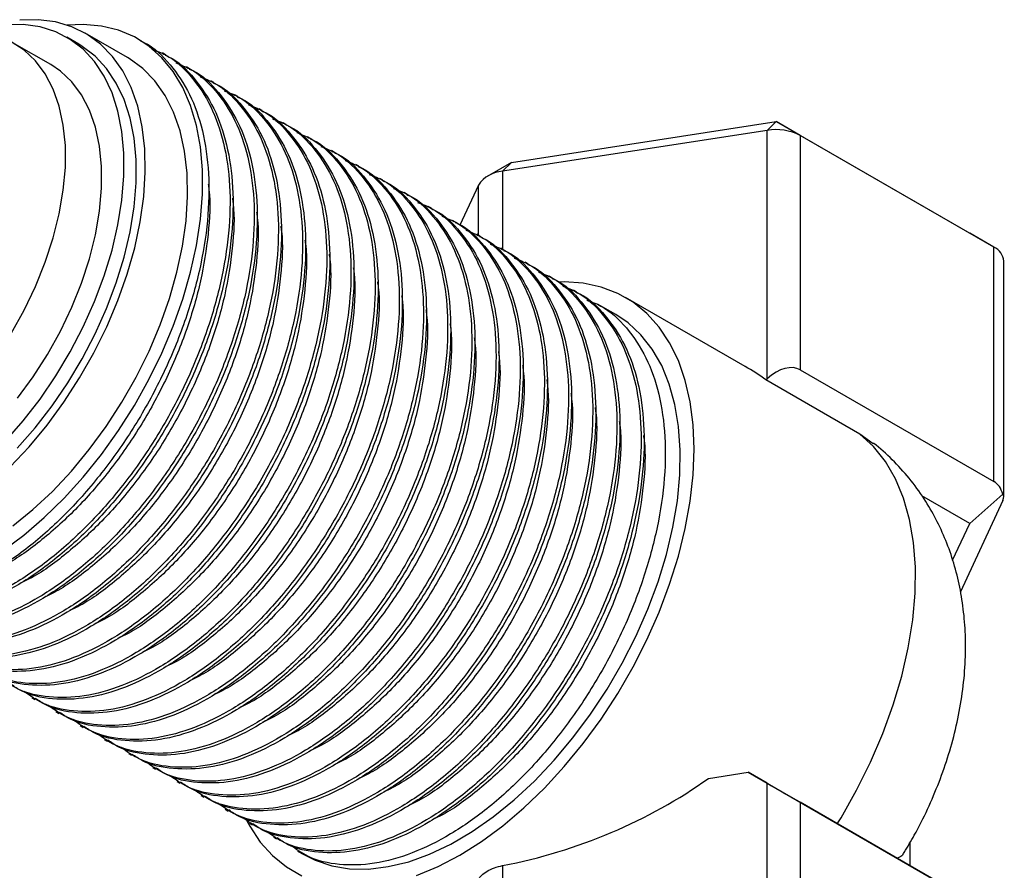
# Model space of a CAD drawing. Units: millimetres. Extents: x 5 to 795, y 5 to 795.
# Drawn here: x 589 to 646, y 206 to 256 of the extents above; entities that cross this region are included whole.
import ezdxf

# ---------------------------------------------------------------- set-up
doc = ezdxf.new("R2010")
doc.units = ezdxf.units.MM

msp = doc.modelspace()

# ---------------------------------------------------------------- linework, layer by layer
at = {"color": 7, "linetype": 'Continuous', "lineweight": 25}
for p, q in [((595.152, 253.872), (592.677, 255.301)), ((590.67, 253.457), (588.549, 254.682)), ((592.302, 254.651), (591.595, 255.059)), ((595.953, 254.853), (595.777, 254.954)), ((597.367, 254.036), (597.191, 254.138)), ((598.781, 253.22), (598.605, 253.322)), ((600.196, 252.403), (600.019, 252.505)), ((601.61, 251.587), (601.433, 251.689)), ((603.024, 250.771), (602.847, 250.873)), ((604.438, 249.954), (604.262, 250.056)), ((617.609, 247.734), (633.084, 250.128)), ((632.566, 249.61), (633.084, 250.128)), ((634.498, 249.312), (633.084, 250.128)), ((633.084, 250.128), (644.413, 243.588)), ((632.566, 249.61), (617.091, 247.217)), ((632.566, 235.076), (632.566, 249.61)), ((605.853, 249.138), (605.676, 249.24)), ((634.498, 249.312), (634.498, 235.594)), ((645.827, 242.771), (634.498, 249.312)), ((607.267, 248.321), (607.09, 248.423)), ((617.609, 247.734), (616.194, 246.918)), ((617.091, 247.217), (617.609, 247.734)), ((608.681, 247.505), (608.504, 247.607)), ((610.095, 246.688), (609.918, 246.791)), ((611.509, 245.872), (611.333, 245.974)), ((615.677, 246.4), (614.594, 244.068)), ((612.924, 245.056), (612.747, 245.158)), ((614.338, 244.239), (614.161, 244.341)), ((615.752, 243.423), (615.575, 243.525)), ((645.827, 242.771), (644.413, 243.588)), ((617.166, 242.606), (616.989, 242.709)), ((645.827, 229.054), (645.827, 242.771)), ((618.58, 241.79), (618.404, 241.892)), ((646.413, 228.182), (646.413, 241.955)), ((619.995, 240.974), (619.818, 241.076)), ((621.409, 240.157), (621.232, 240.259)), ((631.275, 235.79), (624.282, 239.826)), ((623.707, 238.83), (622.646, 239.443)), ((634.498, 235.594), (645.827, 229.054)), ((632.492, 235.01), (632.566, 235.076)), ((637.994, 231.833), (632.492, 235.01)), ((638.766, 231.264), (637.994, 231.833)), ((644.413, 226.604), (641.62, 228.217)), ((644.413, 226.604), (646.345, 228.317)), ((646.345, 227.938), (643.871, 222.608)), ((643.415, 224.455), (644.413, 226.604)), ((589.549, 216.404), (589.725, 216.302)), ((590.963, 215.588), (591.14, 215.486)), ((592.377, 214.772), (592.554, 214.669)), ((593.791, 213.955), (593.968, 213.853)), ((595.205, 213.139), (595.382, 213.037)), ((596.62, 212.322), (596.796, 212.22)), ((629.135, 211.682), (631.451, 212.04)), ((632.566, 211.396), (631.451, 212.04)), ((631.451, 212.04), (644.413, 204.558)), ((598.034, 211.506), (598.211, 211.404)), ((599.448, 210.689), (599.625, 210.587)), ((645.827, 203.741), (634.498, 210.281)), ((600.862, 209.873), (601.039, 209.771)), ((602.277, 209.057), (602.453, 208.955)), ((603.691, 208.24), (603.868, 208.138)), ((640.937, 206.564), (640.937, 207.957)), ((605.105, 207.424), (605.459, 207.22))]:
    msp.add_line(p, q, dxfattribs=at)
at = {"color": 8, "linetype": 'Continuous', "lineweight": 25}
for p, q in [((617.091, 247.217), (617.091, 242.65)), ((615.677, 243.466), (615.677, 246.4)), ((632.566, 204.55), (632.566, 211.396)), ((634.498, 210.281), (634.498, 203.609)), ((617.091, 206.574), (617.091, 194.304))]:
    msp.add_line(p, q, dxfattribs=at)
at = {"color": 7, "linetype": 'Continuous', "lineweight": 25, "flags": 128}
for points in [[(587.879, 225.023), (589.095, 225.926), (590.288, 226.95), (591.449, 228.083), (592.566, 229.317), (593.629, 230.64), (594.63, 232.04), (595.558, 233.505), (596.405, 235.02), (597.164, 236.573), (597.828, 238.15), (598.391, 239.735), (598.847, 241.315), (599.193, 242.875), (599.426, 244.402), (599.542, 245.881), (599.542, 247.299), (599.426, 248.644), (599.193, 249.902), (598.847, 251.063), (598.391, 252.116), (597.828, 253.052), (597.164, 253.861), (596.405, 254.538), (595.558, 255.075), (594.63, 255.468), (593.629, 255.713), (592.566, 255.808), (591.631, 255.771)], [(588.002, 231.408), (589.047, 232.604), (590.035, 233.885), (590.955, 235.239), (591.799, 236.652), (592.557, 238.109), (593.222, 239.597), (593.787, 241.098), (594.246, 242.598), (594.594, 244.082), (594.828, 245.533), (594.946, 246.939), (594.946, 248.283), (594.828, 249.552), (594.594, 250.733), (594.246, 251.815), (593.787, 252.785), (593.222, 253.634), (592.557, 254.353), (591.799, 254.935), (590.955, 255.374), (590.035, 255.666), (589.047, 255.807), (588.002, 255.795)], [(588.289, 229.907), (589.393, 231.082), (590.446, 232.352), (591.436, 233.703), (592.354, 235.122), (593.191, 236.596), (593.938, 238.109), (594.588, 239.647), (595.135, 241.194), (595.572, 242.735), (595.897, 244.254), (596.105, 245.737), (596.195, 247.169), (596.165, 248.535), (596.016, 249.822), (595.749, 251.017), (595.367, 252.109), (594.875, 253.086), (594.275, 253.938), (593.576, 254.658), (592.783, 255.238), (591.904, 255.672), (590.949, 255.956), (589.927, 256.087), (588.847, 256.064)], [(588.351, 237.717), (589.11, 239.079), (589.777, 240.477), (590.345, 241.896), (590.808, 243.319), (591.16, 244.729), (591.397, 246.109), (591.517, 247.443), (591.517, 248.717), (591.397, 249.914), (591.16, 251.02), (590.808, 252.023), (590.345, 252.912), (589.777, 253.674), (589.11, 254.303), (588.351, 254.789)], [(588.709, 231), (589.754, 232.195), (590.742, 233.477), (591.662, 234.831), (592.506, 236.244), (593.264, 237.701), (593.929, 239.188), (594.494, 240.69), (594.953, 242.19), (595.301, 243.673), (595.536, 245.125), (595.653, 246.53), (595.653, 247.875), (595.536, 249.144), (595.301, 250.325), (594.953, 251.406), (594.494, 252.377), (593.929, 253.226), (593.264, 253.945), (592.506, 254.527), (592.302, 254.651)], [(588.444, 226.457), (589.619, 227.409), (590.764, 228.478), (591.868, 229.653), (592.92, 230.923), (593.911, 232.274), (594.829, 233.693), (595.665, 235.167), (596.413, 236.68), (597.063, 238.218), (597.609, 239.765), (598.047, 241.306), (598.372, 242.826), (598.58, 244.309), (598.669, 245.74), (598.64, 247.106), (598.491, 248.394), (598.224, 249.589), (597.842, 250.68), (597.349, 251.657), (596.75, 252.51), (596.051, 253.229), (595.258, 253.809), (595.152, 253.872)], [(588.72, 233.941), (589.633, 235.183), (590.473, 236.492), (591.231, 237.854), (591.898, 239.253), (592.467, 240.672), (592.93, 242.094), (593.282, 243.504), (593.519, 244.884), (593.638, 246.219), (593.638, 247.492), (593.519, 248.689), (593.282, 249.795), (592.93, 250.799), (592.467, 251.687), (591.898, 252.45), (591.231, 253.078), (590.67, 253.457)], [(612.062, 205.999), (613.317, 206.521), (614.583, 207.184), (615.849, 207.982), (617.104, 208.909), (618.337, 209.956), (619.539, 211.114), (620.698, 212.375), (621.805, 213.726), (622.85, 215.156), (623.825, 216.653), (624.721, 218.205), (625.53, 219.798), (626.246, 221.419), (626.863, 223.053), (627.375, 224.687), (627.777, 226.307), (628.067, 227.899), (628.242, 229.449), (628.301, 230.944), (628.242, 232.372), (628.067, 233.72), (627.777, 234.977), (627.375, 236.132), (626.863, 237.175), (626.246, 238.097), (625.53, 238.891), (624.721, 239.549), (623.825, 240.067), (622.85, 240.439), (621.805, 240.662), (620.698, 240.735), (620.429, 240.73)], [(605.459, 207.22), (606.121, 206.889), (607.099, 206.565), (608.145, 206.393), (609.252, 206.377), (610.408, 206.514), (611.603, 206.805), (612.825, 207.247), (614.064, 207.836), (615.308, 208.565), (616.545, 209.429), (617.764, 210.419), (618.953, 211.526), (620.102, 212.74), (621.199, 214.05), (622.235, 215.443), (623.2, 216.906), (624.085, 218.426), (624.881, 219.989), (625.582, 221.58), (626.181, 223.185), (626.672, 224.788), (627.05, 226.375), (627.313, 227.93), (627.458, 229.44), (627.483, 230.891), (627.388, 232.268), (627.174, 233.559), (626.843, 234.753), (626.399, 235.838), (625.844, 236.803), (625.185, 237.641), (624.428, 238.343), (623.707, 238.83)], [(602.131, 209.191), (602.303, 208.875), (602.92, 207.953), (603.636, 207.159), (604.445, 206.501), (605.341, 205.983)]]:
    msp.add_lwpolyline(points, dxfattribs=at)
at = {"color": 8, "linetype": 'Continuous', "lineweight": 25, "flags": 128}
msp.add_lwpolyline([(636.669, 209.028), (636.885, 209.38), (637.795, 210.985), (638.612, 212.631), (639.329, 214.303), (639.939, 215.987), (640.437, 217.666), (640.818, 219.327), (641.079, 220.954), (641.217, 222.531), (641.232, 224.046), (641.122, 225.484), (640.89, 226.832), (640.537, 228.078), (640.066, 229.211), (639.481, 230.22), (638.789, 231.097), (637.994, 231.833)], dxfattribs=at)
at = {"color": 7, "linetype": 'Continuous', "lineweight": 25}
for centre, radius, start, end in [((633.087, 246.585), 3.07, 62.64283, 99.7711), ((617.2, 245.394), 1.826, 93.4335, 146.56112), ((645.408, 241.852), 1.01, 5.8452, 65.47494)]:
    msp.add_arc(centre, radius, start, end, dxfattribs=at)
for centre, major_axis, ratio, start_param, end_param in [((615.976, 222.221), (21.129, 6.683), 0.697943, 0.485108, 0.568206), ((633.084, 233.144), (1.414, 2.449), 0.577335, 0.000041, 1.047238), ((644.413, 226.604), (1.414, 2.449), 0.577335, 5.759627, 6.283226), ((644.413, 226.604), (1.966, 1.685), 0.218336, 5.836367, 6.359966), ((615.976, 222.221), (21.129, 6.683), 0.697943, 4.546684, 5.148856), ((633.084, 211.098), (2, -1.155), 0.00007, 4.45063, 5.497828)]:
    msp.add_ellipse(centre, major_axis=major_axis, ratio=ratio, start_param=start_param, end_param=end_param, dxfattribs=at)
for points, knots in [([(595.939, 254.826), (596.008, 254.798), (596.68, 254.518), (597.679, 253.501), (598.845, 251.791), (599.598, 249.624), (599.957, 247.125), (599.895, 244.354), (599.42, 241.418), (598.55, 238.402), (597.311, 235.391), (595.746, 232.498), (593.908, 229.814), (591.856, 227.411), (589.653, 225.373), (587.379, 223.771), (585.106, 222.649), (582.896, 222.032), (580.856, 221.987), (579.347, 222.281), (578.645, 222.759), (578.447, 222.894)], [0, 0, 0, 0, 0.0065592, 0.0640931, 0.1213989, 0.1779535, 0.235251, 0.2927876, 0.3496362, 0.4064693, 0.4640027, 0.5213098, 0.5778643, 0.6351606, 0.6926977, 0.7495482, 0.8063793, 0.8639124, 0.9212206, 0.9777752, 1, 1, 1, 1]), ([(596.565, 254.376), (596.843, 254.269), (597.733, 253.927), (598.925, 252.801), (600.08, 251.072), (600.836, 248.91), (601.194, 246.41), (601.133, 243.639), (600.657, 240.704), (599.788, 237.687), (598.549, 234.677), (596.984, 231.784), (595.146, 229.099), (593.091, 226.694), (590.881, 224.65), (588.6, 223.047), (586.323, 221.927), (584.117, 221.317), (582.072, 221.266), (580.4, 221.634), (579.561, 222.23), (579.219, 222.472)], [0, 0, 0, 0, 0.0252263, 0.0807262, 0.1360062, 0.1905613, 0.2458333, 0.3013359, 0.3561747, 0.4109985, 0.466498, 0.5217791, 0.5763343, 0.6316051, 0.6873438, 0.7424109, 0.7972422, 0.8527433, 0.9080198, 0.962575, 1, 1, 1, 1]), ([(597.353, 254.01), (597.422, 253.981), (598.094, 253.702), (599.093, 252.684), (600.259, 250.974), (601.012, 248.807), (601.371, 246.309), (601.309, 243.537), (600.834, 240.602), (599.964, 237.585), (598.725, 234.575), (597.16, 231.682), (595.323, 228.997), (593.27, 226.595), (591.067, 224.557), (588.793, 222.954), (586.52, 221.833), (584.31, 221.216), (582.27, 221.17), (580.761, 221.464), (580.06, 221.943), (579.862, 222.077)], [0, 0, 0, 0, 0.006559, 0.064093, 0.121399, 0.177953, 0.235251, 0.292788, 0.349636, 0.406469, 0.464003, 0.52131, 0.577864, 0.635161, 0.692698, 0.749548, 0.806379, 0.863912, 0.921221, 0.977775, 1, 1, 1, 1]), ([(597.979, 253.56), (598.257, 253.453), (599.147, 253.11), (600.339, 251.984), (601.495, 250.256), (602.25, 248.094), (602.608, 245.594), (602.547, 242.823), (602.071, 239.887), (601.202, 236.871), (599.963, 233.861), (598.398, 230.968), (596.56, 228.283), (594.505, 225.877), (592.295, 223.834), (590.014, 222.23), (587.738, 221.11), (585.531, 220.501), (583.486, 220.449), (581.815, 220.817), (580.975, 221.413), (580.633, 221.656)], [0, 0, 0, 0, 0.025226, 0.080726, 0.136006, 0.190561, 0.245833, 0.301336, 0.356175, 0.410999, 0.466498, 0.521779, 0.576334, 0.631605, 0.687344, 0.742411, 0.797242, 0.852743, 0.90802, 0.962575, 1, 1, 1, 1]), ([(598.768, 253.193), (598.836, 253.165), (599.509, 252.885), (600.508, 251.868), (601.674, 250.158), (602.426, 247.991), (602.785, 245.492), (602.724, 242.721), (602.248, 239.785), (601.379, 236.769), (600.14, 233.759), (598.575, 230.866), (596.737, 228.181), (594.685, 225.779), (592.481, 223.74), (590.207, 222.138), (587.934, 221.016), (585.725, 220.399), (583.684, 220.354), (582.176, 220.648), (581.474, 221.126), (581.276, 221.261)], [0, 0, 0, 0, 0.0065592, 0.0640931, 0.1213989, 0.1779535, 0.235251, 0.2927876, 0.3496362, 0.4064693, 0.4640027, 0.5213098, 0.5778643, 0.6351606, 0.6926977, 0.7495482, 0.8063793, 0.8639124, 0.9212206, 0.9777752, 1, 1, 1, 1]), ([(599.393, 252.743), (599.672, 252.636), (600.562, 252.294), (601.753, 251.168), (602.909, 249.44), (603.664, 247.277), (604.022, 244.778), (603.961, 242.007), (603.486, 239.071), (602.616, 236.055), (601.377, 233.044), (599.812, 230.151), (597.974, 227.466), (595.919, 225.061), (593.709, 223.017), (591.428, 221.414), (589.152, 220.294), (586.945, 219.684), (584.9, 219.633), (583.229, 220.001), (582.389, 220.597), (582.048, 220.839)], [0, 0, 0, 0, 0.025226, 0.080726, 0.136006, 0.190561, 0.245833, 0.301336, 0.356175, 0.410999, 0.466498, 0.521779, 0.576334, 0.631605, 0.687344, 0.742411, 0.797242, 0.852743, 0.90802, 0.962575, 1, 1, 1, 1]), ([(600.182, 252.377), (600.251, 252.348), (600.923, 252.069), (601.922, 251.052), (603.088, 249.341), (603.841, 247.174), (604.199, 244.676), (604.138, 241.905), (603.662, 238.969), (602.793, 235.952), (601.554, 232.942), (599.989, 230.049), (598.151, 227.364), (596.099, 224.962), (593.895, 222.924), (591.621, 221.322), (589.348, 220.2), (587.139, 219.583), (585.099, 219.537), (583.59, 219.831), (582.888, 220.31), (582.69, 220.445)], [0, 0, 0, 0, 0.006559, 0.064093, 0.121399, 0.177953, 0.235251, 0.292788, 0.349636, 0.406469, 0.464003, 0.52131, 0.577864, 0.635161, 0.692698, 0.749548, 0.806379, 0.863912, 0.921221, 0.977775, 1, 1, 1, 1]), ([(600.808, 251.927), (601.086, 251.82), (601.976, 251.478), (603.167, 250.352), (604.323, 248.623), (605.079, 246.461), (605.437, 243.961), (605.375, 241.19), (604.9, 238.254), (604.03, 235.238), (602.791, 232.228), (601.226, 229.335), (599.389, 226.65), (597.333, 224.244), (595.123, 222.201), (592.843, 220.597), (590.566, 219.477), (588.359, 218.868), (586.315, 218.817), (584.643, 219.185), (583.803, 219.781), (583.462, 220.023)], [0, 0, 0, 0, 0.025226, 0.080726, 0.136006, 0.190561, 0.245833, 0.301336, 0.356175, 0.410999, 0.466498, 0.521779, 0.576334, 0.631605, 0.687344, 0.742411, 0.797242, 0.852743, 0.90802, 0.962575, 1, 1, 1, 1]), ([(601.596, 251.561), (601.665, 251.532), (602.337, 251.253), (603.336, 250.235), (604.502, 248.525), (605.255, 246.358), (605.614, 243.859), (605.552, 241.088), (605.077, 238.152), (604.207, 235.136), (602.968, 232.126), (601.403, 229.233), (599.565, 226.548), (597.513, 224.146), (595.31, 222.107), (593.036, 220.505), (590.762, 219.383), (588.553, 218.766), (586.513, 218.721), (585.004, 219.015), (584.302, 219.493), (584.104, 219.628)], [0, 0, 0, 0, 0.0065592, 0.0640931, 0.1213989, 0.1779535, 0.235251, 0.2927876, 0.3496362, 0.4064693, 0.4640027, 0.5213098, 0.5778643, 0.6351606, 0.6926977, 0.7495482, 0.8063793, 0.8639124, 0.9212206, 0.9777752, 1, 1, 1, 1]), ([(602.222, 251.111), (602.5, 251.004), (603.39, 250.661), (604.582, 249.535), (605.737, 247.807), (606.493, 245.645), (606.851, 243.145), (606.79, 240.374), (606.314, 237.438), (605.444, 234.422), (604.206, 231.411), (602.641, 228.518), (600.803, 225.834), (598.748, 223.428), (596.538, 221.385), (594.257, 219.781), (591.98, 218.661), (589.773, 218.051), (587.729, 218), (586.057, 218.368), (585.218, 218.964), (584.876, 219.207)], [0, 0, 0, 0, 0.025226, 0.080726, 0.136006, 0.190561, 0.245833, 0.301336, 0.356175, 0.410999, 0.466498, 0.521779, 0.576334, 0.631605, 0.687344, 0.742411, 0.797242, 0.852743, 0.90802, 0.962575, 1, 1, 1, 1]), ([(603.01, 250.744), (603.079, 250.716), (603.751, 250.436), (604.75, 249.419), (605.916, 247.709), (606.669, 245.542), (607.028, 243.043), (606.966, 240.272), (606.491, 237.336), (605.621, 234.32), (604.382, 231.309), (602.817, 228.416), (600.98, 225.732), (598.927, 223.329), (596.724, 221.291), (594.45, 219.689), (592.177, 218.567), (589.967, 217.95), (587.927, 217.904), (586.418, 218.199), (585.716, 218.677), (585.519, 218.812)], [0, 0, 0, 0, 0.006559, 0.064093, 0.121399, 0.177953, 0.235251, 0.292788, 0.349636, 0.406469, 0.464003, 0.52131, 0.577864, 0.635161, 0.692698, 0.749548, 0.806379, 0.863912, 0.921221, 0.977775, 1, 1, 1, 1]), ([(603.636, 250.294), (603.914, 250.187), (604.804, 249.845), (605.996, 248.719), (607.152, 246.99), (607.907, 244.828), (608.265, 242.328), (608.204, 239.557), (607.728, 236.622), (606.859, 233.605), (605.62, 230.595), (604.055, 227.702), (602.217, 225.017), (600.162, 222.612), (597.952, 220.568), (595.671, 218.965), (593.395, 217.845), (591.188, 217.235), (589.143, 217.184), (587.472, 217.552), (586.632, 218.148), (586.29, 218.39)], [0, 0, 0, 0, 0.025226, 0.080726, 0.136006, 0.190561, 0.245833, 0.301336, 0.356175, 0.410999, 0.466498, 0.521779, 0.576334, 0.631605, 0.687344, 0.742411, 0.797242, 0.852743, 0.90802, 0.962575, 1, 1, 1, 1]), ([(604.425, 249.928), (604.493, 249.899), (605.165, 249.62), (606.164, 248.602), (607.33, 246.892), (608.083, 244.725), (608.442, 242.227), (608.381, 239.455), (607.905, 236.519), (607.035, 233.503), (605.797, 230.493), (604.232, 227.6), (602.394, 224.915), (600.342, 222.513), (598.138, 220.475), (595.864, 218.872), (593.591, 217.751), (591.382, 217.134), (589.341, 217.088), (587.832, 217.382), (587.131, 217.86), (586.933, 217.995)], [0, 0, 0, 0, 0.006559, 0.064093, 0.121399, 0.177953, 0.235251, 0.292788, 0.349636, 0.406469, 0.464003, 0.52131, 0.577864, 0.635161, 0.692698, 0.749548, 0.806379, 0.863912, 0.921221, 0.977775, 1, 1, 1, 1]), ([(605.05, 249.478), (605.328, 249.371), (606.218, 249.028), (607.41, 247.902), (608.566, 246.174), (609.321, 244.012), (609.679, 241.512), (609.618, 238.741), (609.143, 235.805), (608.273, 232.789), (607.034, 229.779), (605.469, 226.886), (603.631, 224.201), (601.576, 221.795), (599.366, 219.752), (597.085, 218.148), (594.809, 217.028), (592.602, 216.419), (590.557, 216.367), (588.886, 216.735), (588.046, 217.331), (587.704, 217.574)], [0, 0, 0, 0, 0.025226, 0.080726, 0.136006, 0.190561, 0.245833, 0.301336, 0.356175, 0.410999, 0.466498, 0.521779, 0.576334, 0.631605, 0.687344, 0.742411, 0.797242, 0.852743, 0.90802, 0.962575, 1, 1, 1, 1]), ([(605.839, 249.111), (605.908, 249.083), (606.58, 248.803), (607.579, 247.786), (608.745, 246.076), (609.498, 243.909), (609.856, 241.41), (609.795, 238.639), (609.319, 235.703), (608.45, 232.687), (607.211, 229.677), (605.646, 226.784), (603.808, 224.099), (601.756, 221.697), (599.552, 219.658), (597.278, 218.056), (595.005, 216.934), (592.796, 216.317), (590.755, 216.272), (589.247, 216.566), (588.545, 217.044), (588.347, 217.179)], [0, 0, 0, 0, 0.0065592, 0.0640931, 0.1213989, 0.1779535, 0.235251, 0.2927876, 0.3496362, 0.4064693, 0.4640027, 0.5213098, 0.5778643, 0.6351606, 0.6926977, 0.7495482, 0.8063793, 0.8639124, 0.9212206, 0.9777752, 1, 1, 1, 1]), ([(606.464, 248.661), (606.743, 248.554), (607.633, 248.212), (608.824, 247.086), (609.98, 245.358), (610.736, 243.195), (611.094, 240.696), (611.032, 237.925), (610.557, 234.989), (609.687, 231.972), (608.448, 228.962), (606.883, 226.069), (605.045, 223.384), (602.99, 220.979), (600.78, 218.935), (598.5, 217.332), (596.223, 216.212), (594.016, 215.602), (591.972, 215.551), (590.3, 215.919), (589.46, 216.515), (589.119, 216.757)], [0, 0, 0, 0, 0.025226, 0.080726, 0.136006, 0.190561, 0.245833, 0.301336, 0.356175, 0.410999, 0.466498, 0.521779, 0.576334, 0.631605, 0.687344, 0.742411, 0.797242, 0.852743, 0.90802, 0.962575, 1, 1, 1, 1]), ([(607.253, 248.295), (607.322, 248.266), (607.994, 247.987), (608.993, 246.97), (610.159, 245.259), (610.912, 243.092), (611.27, 240.594), (611.209, 237.822), (610.734, 234.887), (609.864, 231.87), (608.625, 228.86), (607.06, 225.967), (605.222, 223.282), (603.17, 220.88), (600.966, 218.842), (598.693, 217.24), (596.419, 216.118), (594.21, 215.501), (592.17, 215.455), (590.661, 215.749), (589.959, 216.228), (589.761, 216.363)], [0, 0, 0, 0, 0.006559, 0.064093, 0.121399, 0.177953, 0.235251, 0.292788, 0.349636, 0.406469, 0.464003, 0.52131, 0.577864, 0.635161, 0.692698, 0.749548, 0.806379, 0.863912, 0.921221, 0.977775, 1, 1, 1, 1]), ([(607.879, 247.845), (608.157, 247.738), (609.047, 247.396), (610.238, 246.27), (611.394, 244.541), (612.15, 242.379), (612.508, 239.879), (612.446, 237.108), (611.971, 234.172), (611.101, 231.156), (609.862, 228.146), (608.297, 225.253), (606.46, 222.568), (604.404, 220.162), (602.194, 218.119), (599.914, 216.515), (597.637, 215.395), (595.43, 214.786), (593.386, 214.734), (591.714, 215.103), (590.874, 215.698), (590.533, 215.941)], [0, 0, 0, 0, 0.025226, 0.080726, 0.136006, 0.190561, 0.245833, 0.301336, 0.356175, 0.410999, 0.466498, 0.521779, 0.576334, 0.631605, 0.687344, 0.742411, 0.797242, 0.852743, 0.90802, 0.962575, 1, 1, 1, 1]), ([(608.667, 247.479), (608.736, 247.45), (609.408, 247.171), (610.407, 246.153), (611.573, 244.443), (612.326, 242.276), (612.685, 239.777), (612.623, 237.006), (612.148, 234.07), (611.278, 231.054), (610.039, 228.044), (608.474, 225.151), (606.636, 222.466), (604.584, 220.064), (602.381, 218.025), (600.107, 216.423), (597.833, 215.301), (595.624, 214.684), (593.584, 214.639), (592.075, 214.933), (591.373, 215.411), (591.175, 215.546)], [0, 0, 0, 0, 0.0065592, 0.0640931, 0.1213989, 0.1779535, 0.235251, 0.2927876, 0.3496362, 0.4064693, 0.4640027, 0.5213098, 0.5778643, 0.6351606, 0.6926977, 0.7495482, 0.8063793, 0.8639124, 0.9212206, 0.9777752, 1, 1, 1, 1]), ([(609.293, 247.029), (609.571, 246.922), (610.461, 246.579), (611.653, 245.453), (612.808, 243.725), (613.564, 241.563), (613.922, 239.063), (613.861, 236.292), (613.385, 233.356), (612.515, 230.34), (611.277, 227.329), (609.712, 224.436), (607.874, 221.752), (605.819, 219.346), (603.609, 217.303), (601.328, 215.699), (599.051, 214.579), (596.844, 213.969), (594.8, 213.918), (593.128, 214.286), (592.289, 214.882), (591.947, 215.125)], [0, 0, 0, 0, 0.025226, 0.080726, 0.136006, 0.190561, 0.245833, 0.301336, 0.356175, 0.410999, 0.466498, 0.521779, 0.576334, 0.631605, 0.687344, 0.742411, 0.797242, 0.852743, 0.90802, 0.962575, 1, 1, 1, 1]), ([(610.081, 246.662), (610.15, 246.634), (610.822, 246.354), (611.821, 245.337), (612.987, 243.627), (613.74, 241.46), (614.099, 238.961), (614.037, 236.19), (613.562, 233.254), (612.692, 230.238), (611.453, 227.227), (609.888, 224.334), (608.051, 221.649), (605.998, 219.247), (603.795, 217.209), (601.521, 215.607), (599.248, 214.485), (597.038, 213.868), (594.998, 213.822), (593.489, 214.117), (592.788, 214.595), (592.59, 214.73)], [0, 0, 0, 0, 0.006559, 0.064093, 0.121399, 0.177953, 0.235251, 0.292788, 0.349636, 0.406469, 0.464003, 0.52131, 0.577864, 0.635161, 0.692698, 0.749548, 0.806379, 0.863912, 0.921221, 0.977775, 1, 1, 1, 1]), ([(599.872, 246.454), (599.888, 246.351), (600.024, 245.466), (599.904, 243.556), (599.489, 240.814), (598.666, 237.97), (597.505, 235.138), (596.035, 232.415), (594.308, 229.889), (592.377, 227.619), (590.302, 225.717), (588.559, 224.427), (587.549, 223.956), (587.246, 223.815)], [0, 0, 0, 0, 0.0139001, 0.119127, 0.2230953, 0.3270352, 0.4322562, 0.537063, 0.6404936, 0.7452808, 0.8509553, 0.9553564, 1, 1, 1, 1]), ([(610.707, 246.212), (610.985, 246.105), (611.875, 245.763), (613.067, 244.637), (614.223, 242.908), (614.978, 240.746), (615.336, 238.246), (615.275, 235.475), (614.799, 232.539), (613.93, 229.523), (612.691, 226.513), (611.126, 223.62), (609.288, 220.935), (607.233, 218.53), (605.023, 216.486), (602.742, 214.882), (600.466, 213.763), (598.259, 213.153), (596.214, 213.102), (594.543, 213.47), (593.703, 214.066), (593.361, 214.308)], [0, 0, 0, 0, 0.025226, 0.080726, 0.136006, 0.190561, 0.245833, 0.301336, 0.356175, 0.410999, 0.466498, 0.521779, 0.576334, 0.631605, 0.687344, 0.742411, 0.797242, 0.852743, 0.90802, 0.962575, 1, 1, 1, 1]), ([(601.286, 245.637), (601.302, 245.534), (601.438, 244.649), (601.319, 242.74), (600.904, 239.998), (600.08, 237.153), (598.919, 234.322), (597.449, 231.598), (595.723, 229.073), (593.791, 226.802), (591.717, 224.905), (590.065, 223.668), (589.146, 223.234), (588.935, 223.134)], [0, 0, 0, 0, 0.01409, 0.120756, 0.226146, 0.331508, 0.438167, 0.544408, 0.649253, 0.755473, 0.862593, 0.968421, 1, 1, 1, 1]), ([(611.496, 245.846), (611.564, 245.817), (612.236, 245.538), (613.236, 244.52), (614.402, 242.81), (615.154, 240.643), (615.513, 238.145), (615.452, 235.373), (614.976, 232.437), (614.106, 229.421), (612.868, 226.411), (611.303, 223.518), (609.465, 220.833), (607.413, 218.431), (605.209, 216.392), (602.935, 214.79), (600.662, 213.669), (598.453, 213.052), (596.412, 213.006), (594.903, 213.3), (594.202, 213.778), (594.004, 213.913)], [0, 0, 0, 0, 0.006559, 0.064093, 0.121399, 0.177953, 0.235251, 0.292788, 0.349636, 0.406469, 0.464003, 0.52131, 0.577864, 0.635161, 0.692698, 0.749548, 0.806379, 0.863912, 0.921221, 0.977775, 1, 1, 1, 1]), ([(612.121, 245.396), (612.399, 245.289), (613.29, 244.946), (614.481, 243.82), (615.637, 242.092), (616.392, 239.93), (616.75, 237.43), (616.689, 234.659), (616.214, 231.723), (615.344, 228.707), (614.105, 225.697), (612.54, 222.804), (610.702, 220.119), (608.647, 217.713), (606.437, 215.67), (604.156, 214.066), (601.88, 212.946), (599.673, 212.336), (597.628, 212.285), (595.957, 212.653), (595.117, 213.249), (594.775, 213.492)], [0, 0, 0, 0, 0.025226, 0.080726, 0.136006, 0.190561, 0.245833, 0.301336, 0.356175, 0.410999, 0.466498, 0.521779, 0.576334, 0.631605, 0.687344, 0.742411, 0.797242, 0.852743, 0.90802, 0.962575, 1, 1, 1, 1]), ([(602.701, 244.821), (602.717, 244.718), (602.852, 243.833), (602.733, 241.923), (602.318, 239.181), (601.494, 236.337), (600.333, 233.505), (598.863, 230.782), (597.137, 228.257), (595.205, 225.985), (593.131, 224.089), (591.48, 222.852), (590.56, 222.417), (590.349, 222.318)], [0, 0, 0, 0, 0.0140902, 0.1207561, 0.2261463, 0.3315076, 0.4381675, 0.5444077, 0.6492527, 0.7554729, 0.8625926, 0.9684214, 1, 1, 1, 1]), ([(612.91, 245.029), (612.979, 245.001), (613.651, 244.721), (614.65, 243.704), (615.816, 241.994), (616.569, 239.827), (616.927, 237.328), (616.866, 234.557), (616.39, 231.621), (615.521, 228.605), (614.282, 225.595), (612.717, 222.701), (610.879, 220.017), (608.827, 217.615), (606.623, 215.576), (604.349, 213.974), (602.076, 212.852), (599.867, 212.235), (597.826, 212.19), (596.318, 212.484), (595.616, 212.962), (595.418, 213.097)], [0, 0, 0, 0, 0.006559, 0.064093, 0.121399, 0.177953, 0.235251, 0.292788, 0.349636, 0.406469, 0.464003, 0.52131, 0.577864, 0.635161, 0.692698, 0.749548, 0.806379, 0.863912, 0.921221, 0.977775, 1, 1, 1, 1]), ([(613.536, 244.579), (613.814, 244.472), (614.704, 244.13), (615.895, 243.004), (617.051, 241.276), (617.807, 239.113), (618.165, 236.614), (618.103, 233.843), (617.628, 230.907), (616.758, 227.89), (615.519, 224.88), (613.954, 221.987), (612.116, 219.302), (610.061, 216.897), (607.851, 214.853), (605.571, 213.25), (603.294, 212.13), (601.087, 211.52), (599.043, 211.469), (597.371, 211.837), (596.531, 212.433), (596.19, 212.675)], [0, 0, 0, 0, 0.025226, 0.080726, 0.136006, 0.190561, 0.245833, 0.301336, 0.356175, 0.410999, 0.466498, 0.521779, 0.576334, 0.631605, 0.687344, 0.742411, 0.797242, 0.852743, 0.90802, 0.962575, 1, 1, 1, 1]), ([(614.324, 244.213), (614.393, 244.184), (615.065, 243.905), (616.064, 242.888), (617.23, 241.177), (617.983, 239.01), (618.342, 236.512), (618.28, 233.74), (617.805, 230.805), (616.935, 227.788), (615.696, 224.778), (614.131, 221.885), (612.293, 219.2), (610.241, 216.798), (608.038, 214.76), (605.764, 213.158), (603.49, 212.036), (601.281, 211.419), (599.241, 211.373), (597.732, 211.667), (597.03, 212.146), (596.832, 212.281)], [0, 0, 0, 0, 0.006559, 0.064093, 0.121399, 0.177953, 0.235251, 0.292788, 0.349636, 0.406469, 0.464003, 0.52131, 0.577864, 0.635161, 0.692698, 0.749548, 0.806379, 0.863912, 0.921221, 0.977775, 1, 1, 1, 1]), ([(604.115, 244.005), (604.131, 243.901), (604.266, 243.017), (604.147, 241.107), (603.732, 238.365), (602.908, 235.52), (601.748, 232.689), (600.277, 229.965), (598.551, 227.44), (596.62, 225.169), (594.545, 223.272), (592.894, 222.035), (591.975, 221.601), (591.763, 221.501)], [0, 0, 0, 0, 0.0140902, 0.1207561, 0.2261463, 0.3315076, 0.4381675, 0.5444077, 0.6492527, 0.7554729, 0.8625926, 0.9684214, 1, 1, 1, 1]), ([(614.95, 243.763), (615.228, 243.656), (616.118, 243.314), (617.309, 242.187), (618.465, 240.459), (619.221, 238.297), (619.579, 235.797), (619.517, 233.026), (619.042, 230.09), (618.172, 227.074), (616.933, 224.064), (615.368, 221.171), (613.531, 218.486), (611.476, 216.08), (609.266, 214.037), (606.985, 212.433), (604.708, 211.313), (602.501, 210.704), (600.457, 210.652), (598.785, 211.02), (597.946, 211.616), (597.604, 211.859)], [0, 0, 0, 0, 0.025226, 0.080726, 0.136006, 0.190561, 0.245833, 0.301336, 0.356175, 0.410999, 0.466498, 0.521779, 0.576334, 0.631605, 0.687344, 0.742411, 0.797242, 0.852743, 0.90802, 0.962575, 1, 1, 1, 1]), ([(605.529, 243.188), (605.545, 243.085), (605.681, 242.2), (605.561, 240.29), (605.146, 237.548), (604.323, 234.704), (603.162, 231.873), (601.691, 229.149), (599.965, 226.624), (598.034, 224.352), (595.959, 222.456), (594.308, 221.219), (593.389, 220.785), (593.178, 220.685)], [0, 0, 0, 0, 0.0140902, 0.1207561, 0.2261463, 0.3315076, 0.4381675, 0.5444077, 0.6492527, 0.7554729, 0.8625926, 0.9684214, 1, 1, 1, 1]), ([(615.738, 243.397), (615.807, 243.368), (616.479, 243.089), (617.478, 242.071), (618.644, 240.361), (619.397, 238.194), (619.756, 235.695), (619.694, 232.924), (619.219, 229.988), (618.349, 226.972), (617.11, 223.962), (615.545, 221.069), (613.707, 218.384), (611.655, 215.982), (609.452, 213.943), (607.178, 212.341), (604.905, 211.219), (602.695, 210.602), (600.655, 210.557), (599.146, 210.851), (598.444, 211.329), (598.246, 211.464)], [0, 0, 0, 0, 0.006559, 0.064093, 0.121399, 0.177953, 0.235251, 0.292788, 0.349636, 0.406469, 0.464003, 0.52131, 0.577864, 0.635161, 0.692698, 0.749548, 0.806379, 0.863912, 0.921221, 0.977775, 1, 1, 1, 1]), ([(616.364, 242.947), (616.642, 242.84), (617.532, 242.497), (618.724, 241.371), (619.879, 239.643), (620.635, 237.481), (620.993, 234.981), (620.932, 232.21), (620.456, 229.274), (619.587, 226.258), (618.348, 223.247), (616.783, 220.354), (614.945, 217.669), (612.89, 215.264), (610.68, 213.22), (608.399, 211.617), (606.122, 210.497), (603.916, 209.887), (601.871, 209.836), (600.199, 210.204), (599.36, 210.8), (599.018, 211.043)], [0, 0, 0, 0, 0.025226, 0.080726, 0.136006, 0.190561, 0.245833, 0.301336, 0.356175, 0.410999, 0.466498, 0.521779, 0.576334, 0.631605, 0.687344, 0.742411, 0.797242, 0.852743, 0.90802, 0.962575, 1, 1, 1, 1]), ([(617.152, 242.58), (617.221, 242.552), (617.893, 242.272), (618.892, 241.255), (620.058, 239.544), (620.811, 237.378), (621.17, 234.879), (621.108, 232.108), (620.633, 229.172), (619.763, 226.156), (618.524, 223.145), (616.959, 220.252), (615.122, 217.567), (613.069, 215.165), (610.866, 213.127), (608.592, 211.525), (606.319, 210.403), (604.109, 209.786), (602.069, 209.74), (600.56, 210.034), (599.859, 210.513), (599.661, 210.648)], [0, 0, 0, 0, 0.006559, 0.064093, 0.121399, 0.177953, 0.235251, 0.292788, 0.349636, 0.406469, 0.464003, 0.52131, 0.577864, 0.635161, 0.692698, 0.749548, 0.806379, 0.863912, 0.921221, 0.977775, 1, 1, 1, 1]), ([(606.943, 242.372), (606.959, 242.268), (607.095, 241.384), (606.976, 239.474), (606.56, 236.732), (605.737, 233.888), (604.576, 231.056), (603.106, 228.332), (601.379, 225.808), (599.448, 223.536), (597.373, 221.64), (595.722, 220.402), (594.803, 219.968), (594.592, 219.869)], [0, 0, 0, 0, 0.0140902, 0.1207561, 0.2261463, 0.3315076, 0.4381675, 0.5444077, 0.6492527, 0.7554729, 0.8625926, 0.9684214, 1, 1, 1, 1]), ([(617.771, 242.133), (618.052, 242.025), (618.944, 241.682), (620.138, 240.555), (621.294, 238.826), (622.049, 236.664), (622.407, 234.164), (622.346, 231.393), (621.87, 228.457), (621.001, 225.441), (619.762, 222.431), (618.197, 219.538), (616.359, 216.853), (614.304, 214.448), (612.094, 212.404), (609.813, 210.8), (607.537, 209.681), (605.33, 209.071), (603.285, 209.02), (601.614, 209.388), (600.774, 209.984), (600.432, 210.226)], [0, 0, 0, 0, 0.025435, 0.080923, 0.136191, 0.190734, 0.245995, 0.301485, 0.356312, 0.411125, 0.466612, 0.521881, 0.576425, 0.631684, 0.687411, 0.742466, 0.797286, 0.852775, 0.90804, 0.962583, 1, 1, 1, 1]), ([(608.358, 241.555), (608.373, 241.452), (608.509, 240.567), (608.39, 238.658), (607.975, 235.916), (607.151, 233.071), (605.99, 230.24), (604.52, 227.516), (602.794, 224.991), (600.862, 222.72), (598.788, 220.823), (597.137, 219.586), (596.217, 219.152), (596.006, 219.052)], [0, 0, 0, 0, 0.01409, 0.120756, 0.226146, 0.331508, 0.438167, 0.544408, 0.649253, 0.755473, 0.862593, 0.968421, 1, 1, 1, 1]), ([(618.567, 241.764), (618.635, 241.735), (619.308, 241.456), (620.307, 240.438), (621.473, 238.728), (622.225, 236.561), (622.584, 234.063), (622.523, 231.291), (622.047, 228.355), (621.178, 225.339), (619.939, 222.329), (618.374, 219.436), (616.536, 216.751), (614.484, 214.349), (612.28, 212.31), (610.006, 210.708), (607.733, 209.586), (605.524, 208.969), (603.483, 208.924), (601.975, 209.218), (601.273, 209.696), (601.075, 209.831)], [0, 0, 0, 0, 0.006559, 0.064093, 0.121399, 0.177953, 0.235251, 0.292788, 0.349636, 0.406469, 0.464003, 0.52131, 0.577864, 0.635161, 0.692698, 0.749548, 0.806379, 0.863912, 0.921221, 0.977775, 1, 1, 1, 1]), ([(619.192, 241.314), (619.471, 241.207), (620.361, 240.864), (621.552, 239.738), (622.708, 238.01), (623.463, 235.848), (623.821, 233.348), (623.76, 230.577), (623.285, 227.641), (622.415, 224.625), (621.176, 221.615), (619.611, 218.722), (617.773, 216.037), (615.718, 213.631), (613.508, 211.588), (611.227, 209.984), (608.951, 208.864), (606.744, 208.254), (604.699, 208.203), (603.028, 208.571), (602.188, 209.167), (601.847, 209.41)], [0, 0, 0, 0, 0.025226, 0.080726, 0.136006, 0.190561, 0.245833, 0.301336, 0.356175, 0.410999, 0.466498, 0.521779, 0.576334, 0.631605, 0.687344, 0.742411, 0.797242, 0.852743, 0.90802, 0.962575, 1, 1, 1, 1]), ([(609.772, 240.739), (609.788, 240.636), (609.923, 239.751), (609.804, 237.841), (609.389, 235.099), (608.565, 232.255), (607.404, 229.423), (605.934, 226.7), (604.208, 224.175), (602.277, 221.903), (600.202, 220.007), (598.551, 218.77), (597.632, 218.335), (597.42, 218.236)], [0, 0, 0, 0, 0.01409, 0.120756, 0.226146, 0.331508, 0.438167, 0.544408, 0.649253, 0.755473, 0.862593, 0.968421, 1, 1, 1, 1]), ([(619.981, 240.947), (620.05, 240.919), (620.722, 240.639), (621.721, 239.622), (622.887, 237.912), (623.64, 235.745), (623.998, 233.246), (623.937, 230.475), (623.461, 227.539), (622.592, 224.523), (621.353, 221.513), (619.788, 218.619), (617.95, 215.935), (615.898, 213.533), (613.694, 211.494), (611.42, 209.892), (609.147, 208.77), (606.938, 208.153), (604.898, 208.108), (603.389, 208.402), (602.687, 208.88), (602.489, 209.015)], [0, 0, 0, 0, 0.006559, 0.064093, 0.121399, 0.177953, 0.235251, 0.292788, 0.349636, 0.406469, 0.464003, 0.52131, 0.577864, 0.635161, 0.692698, 0.749548, 0.806379, 0.863912, 0.921221, 0.977775, 1, 1, 1, 1]), ([(620.607, 240.497), (620.885, 240.39), (621.775, 240.048), (622.966, 238.922), (624.122, 237.194), (624.878, 235.031), (625.236, 232.531), (625.174, 229.761), (624.699, 226.825), (623.829, 223.808), (622.59, 220.798), (621.025, 217.905), (619.188, 215.22), (617.132, 212.815), (614.922, 210.771), (612.642, 209.168), (610.365, 208.048), (608.158, 207.438), (606.114, 207.387), (604.442, 207.755), (603.602, 208.351), (603.261, 208.593)], [0, 0, 0, 0, 0.025226, 0.080726, 0.136006, 0.190561, 0.245833, 0.301336, 0.356175, 0.410999, 0.466498, 0.521779, 0.576334, 0.631605, 0.687344, 0.742411, 0.797242, 0.852743, 0.90802, 0.962575, 1, 1, 1, 1]), ([(611.186, 239.922), (611.202, 239.819), (611.337, 238.934), (611.218, 237.025), (610.803, 234.283), (609.979, 231.438), (608.819, 228.607), (607.348, 225.883), (605.622, 223.358), (603.691, 221.087), (601.616, 219.19), (599.965, 217.953), (599.046, 217.519), (598.834, 217.419)], [0, 0, 0, 0, 0.01409, 0.120756, 0.226146, 0.331508, 0.438167, 0.544408, 0.649253, 0.755473, 0.862593, 0.968421, 1, 1, 1, 1]), ([(621.395, 240.131), (621.464, 240.102), (622.136, 239.823), (623.135, 238.805), (624.301, 237.095), (625.054, 234.928), (625.413, 232.43), (625.351, 229.658), (624.876, 226.723), (624.006, 223.706), (622.767, 220.696), (621.202, 217.803), (619.364, 215.118), (617.312, 212.716), (615.109, 210.678), (612.835, 209.075), (610.561, 207.954), (608.352, 207.337), (606.312, 207.291), (604.803, 207.585), (604.101, 208.064), (603.903, 208.199)], [0, 0, 0, 0, 0.006559, 0.064093, 0.121399, 0.177953, 0.235251, 0.292788, 0.349636, 0.406469, 0.464003, 0.52131, 0.577864, 0.635161, 0.692698, 0.749548, 0.806379, 0.863912, 0.921221, 0.977775, 1, 1, 1, 1]), ([(622.021, 239.681), (622.299, 239.574), (623.189, 239.232), (624.381, 238.105), (625.536, 236.377), (626.292, 234.215), (626.65, 231.715), (626.589, 228.944), (626.113, 226.008), (625.243, 222.992), (624.005, 219.982), (622.44, 217.089), (620.602, 214.404), (618.547, 211.998), (616.337, 209.955), (614.056, 208.351), (611.779, 207.231), (609.572, 206.622), (607.528, 206.57), (605.856, 206.938), (605.017, 207.534), (604.675, 207.777)], [0, 0, 0, 0, 0.025226, 0.080726, 0.136006, 0.190561, 0.245833, 0.301336, 0.356175, 0.410999, 0.466498, 0.521779, 0.576334, 0.631605, 0.687344, 0.742411, 0.797242, 0.852743, 0.90802, 0.962575, 1, 1, 1, 1]), ([(612.6, 239.106), (612.616, 239.003), (612.752, 238.118), (612.632, 236.208), (612.217, 233.466), (611.394, 230.622), (610.233, 227.791), (608.762, 225.067), (607.036, 222.542), (605.105, 220.27), (603.03, 218.374), (601.379, 217.137), (600.46, 216.703), (600.249, 216.603)], [0, 0, 0, 0, 0.01409, 0.120756, 0.226146, 0.331508, 0.438167, 0.544408, 0.649253, 0.755473, 0.862593, 0.968421, 1, 1, 1, 1]), ([(614.014, 238.29), (614.03, 238.186), (614.166, 237.302), (614.047, 235.392), (613.632, 232.65), (612.808, 229.806), (611.647, 226.974), (610.177, 224.25), (608.45, 221.726), (606.519, 219.454), (604.444, 217.558), (602.793, 216.32), (601.874, 215.886), (601.663, 215.786)], [0, 0, 0, 0, 0.01409, 0.120756, 0.226146, 0.331508, 0.438167, 0.544408, 0.649253, 0.755473, 0.862593, 0.968421, 1, 1, 1, 1]), ([(615.429, 237.473), (615.444, 237.37), (615.58, 236.485), (615.461, 234.576), (615.046, 231.834), (614.222, 228.989), (613.061, 226.158), (611.591, 223.434), (609.865, 220.909), (607.933, 218.638), (605.859, 216.741), (604.208, 215.504), (603.288, 215.07), (603.077, 214.97)], [0, 0, 0, 0, 0.0140902, 0.1207561, 0.2261463, 0.3315076, 0.4381675, 0.5444077, 0.6492527, 0.7554729, 0.8625926, 0.9684214, 1, 1, 1, 1]), ([(616.843, 236.657), (616.859, 236.554), (616.994, 235.669), (616.875, 233.759), (616.46, 231.017), (615.636, 228.173), (614.476, 225.341), (613.005, 222.618), (611.279, 220.093), (609.348, 217.821), (607.273, 215.925), (605.622, 214.688), (604.703, 214.253), (604.491, 214.154)], [0, 0, 0, 0, 0.0140902, 0.1207561, 0.2261463, 0.3315076, 0.4381675, 0.5444077, 0.6492527, 0.7554729, 0.8625926, 0.9684214, 1, 1, 1, 1]), ([(618.257, 235.84), (618.273, 235.737), (618.408, 234.852), (618.289, 232.943), (617.874, 230.201), (617.05, 227.356), (615.89, 224.525), (614.419, 221.801), (612.693, 219.276), (610.762, 217.005), (608.687, 215.108), (607.036, 213.871), (606.117, 213.437), (605.906, 213.337)], [0, 0, 0, 0, 0.0140902, 0.1207561, 0.2261463, 0.3315076, 0.4381675, 0.5444077, 0.6492527, 0.7554729, 0.8625926, 0.9684214, 1, 1, 1, 1]), ([(619.671, 235.024), (619.687, 234.921), (619.823, 234.036), (619.703, 232.126), (619.288, 229.384), (618.465, 226.54), (617.304, 223.709), (615.834, 220.985), (614.107, 218.46), (612.176, 216.188), (610.101, 214.292), (608.45, 213.055), (607.531, 212.621), (607.32, 212.521)], [0, 0, 0, 0, 0.0140902, 0.1207561, 0.2261463, 0.3315076, 0.4381675, 0.5444077, 0.6492527, 0.7554729, 0.8625926, 0.9684214, 1, 1, 1, 1]), ([(621.085, 234.208), (621.101, 234.104), (621.237, 233.22), (621.118, 231.31), (620.703, 228.568), (619.879, 225.724), (618.718, 222.892), (617.248, 220.168), (615.522, 217.643), (613.59, 215.372), (611.516, 213.476), (609.864, 212.238), (608.945, 211.804), (608.734, 211.704)], [0, 0, 0, 0, 0.0140902, 0.1207561, 0.2261463, 0.3315076, 0.4381675, 0.5444077, 0.6492527, 0.7554729, 0.8625926, 0.9684214, 1, 1, 1, 1]), ([(622.5, 233.391), (622.515, 233.288), (622.651, 232.403), (622.532, 230.493), (622.117, 227.752), (621.293, 224.907), (620.132, 222.076), (618.662, 219.352), (616.936, 216.827), (615.004, 214.556), (612.93, 212.659), (611.279, 211.422), (610.359, 210.988), (610.148, 210.888)], [0, 0, 0, 0, 0.0140902, 0.1207561, 0.2261463, 0.3315076, 0.4381675, 0.5444077, 0.6492527, 0.7554729, 0.8625926, 0.9684214, 1, 1, 1, 1]), ([(623.914, 232.575), (623.93, 232.472), (624.065, 231.587), (623.946, 229.677), (623.531, 226.935), (622.707, 224.091), (621.547, 221.259), (620.076, 218.536), (618.35, 216.011), (616.419, 213.739), (614.344, 211.843), (612.693, 210.605), (611.774, 210.171), (611.562, 210.072)], [0, 0, 0, 0, 0.0140902, 0.1207561, 0.2261463, 0.3315076, 0.4381675, 0.5444077, 0.6492527, 0.7554729, 0.8625926, 0.9684214, 1, 1, 1, 1]), ([(625.328, 231.758), (625.344, 231.655), (625.48, 230.77), (625.36, 228.861), (624.945, 226.119), (624.122, 223.274), (622.961, 220.443), (621.49, 217.719), (619.764, 215.194), (617.833, 212.923), (615.758, 211.026), (614.107, 209.789), (613.188, 209.355), (612.977, 209.255)], [0, 0, 0, 0, 0.0140902, 0.1207561, 0.2261463, 0.3315076, 0.4381675, 0.5444077, 0.6492527, 0.7554729, 0.8625926, 0.9684214, 1, 1, 1, 1]), ([(640.576, 207.345), (640.779, 207.68), (641.278, 208.503), (641.963, 209.882), (642.639, 211.462), (643.203, 213.09), (643.651, 214.756), (643.973, 216.454), (644.156, 218.173), (644.189, 219.831), (644.081, 221.402), (643.853, 222.866), (643.503, 224.269), (643.037, 225.603), (642.458, 226.863), (641.747, 228.087), (640.898, 229.259), (639.898, 230.336), (639.187, 231.013), (638.791, 231.292), (638.788, 231.295)], [0, 0, 0, 0, 0.04291, 0.1057, 0.168825, 0.232488, 0.296879, 0.362104, 0.428112, 0.494522, 0.553427, 0.611002, 0.667196, 0.722112, 0.775929, 0.828851, 0.886886, 0.943783, 0.999565, 1, 1, 1, 1]), ([(640.563, 207.353), (640.526, 207.277), (640.436, 207.096), (640.261, 207.043), (640.16, 207.013)], [0, 0, 0, 0, 0.421885, 1, 1, 1, 1]), ([(615.677, 205.757), (615.722, 205.849), (615.789, 205.936), (615.963, 206.104), (616.071, 206.183), (616.317, 206.325), (616.458, 206.389), (616.759, 206.497), (616.921, 206.541), (617.091, 206.574)], [0, 0, 0, 0, 0.25, 0.25, 0.5, 0.5, 0.75, 0.75, 1, 1, 1, 1])]:
    msp.add_open_spline(points, degree=3, knots=knots, dxfattribs=at)

doc.saveas('drawing.dxf')
